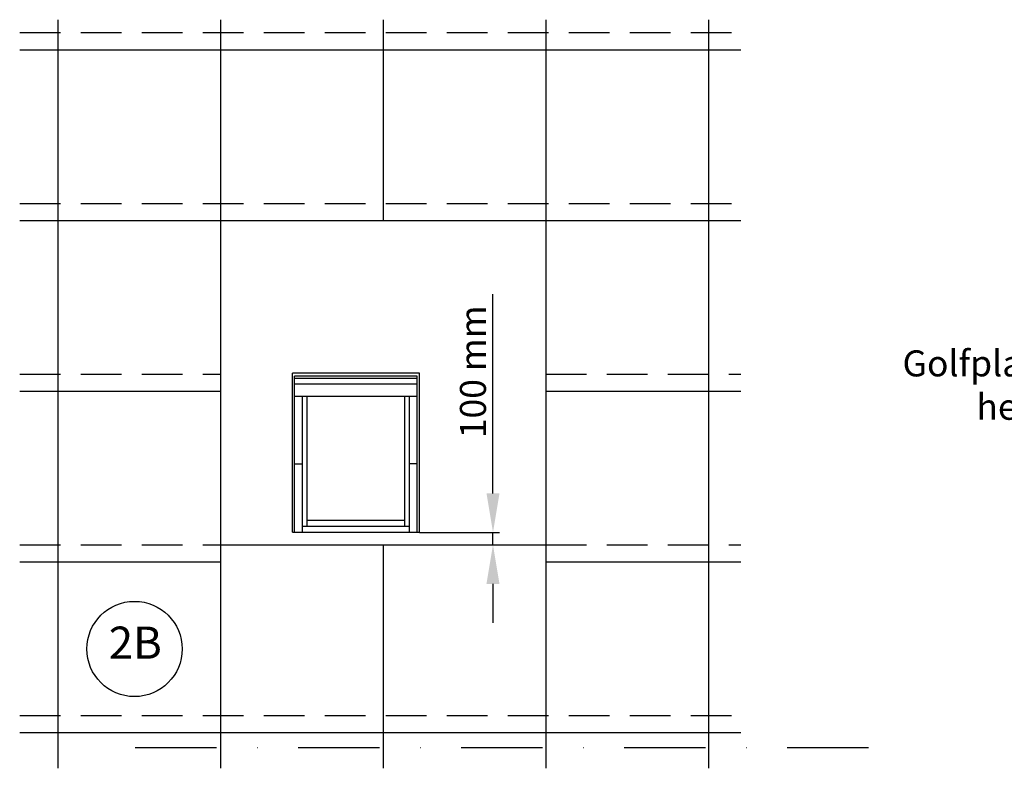
# Model space of a CAD drawing. Units: millimetres. Extents: x -50 to 2150, y -50 to 1535.
# Drawn here: x 388 to 690, y 526 to 756 of the extents above; entities that cross this region are included whole.
import ezdxf
from ezdxf.enums import TextEntityAlignment as Align

# ---------------------------------------------------------------- set-up
doc = ezdxf.new("R2010")
doc.units = ezdxf.units.MM
doc.header["$LTSCALE"] = 50
doc.header["$MEASUREMENT"] = 0
doc.header["$PDSIZE"] = 2
doc.linetypes.add('DASHDOT', pattern=[1, 0.5, -0.25, 0, -0.25])
doc.linetypes.add('DASHED', pattern=[0.75, 0.5, -0.25])
doc.layers.get('DEFPOINTS').update_dxf_attribs({"linetype": 'CONTINUOUS'})
for name, color, linetype in [('VELUX_INFO', 7, 'CONTINUOUS'), ('VELUX_ROOFINGMATERIAL', 3, 'CONTINUOUS'), ('VELUX_ROOFWINDOW', 2, 'CONTINUOUS'), ('VELUX_TEXT', 7, 'CONTINUOUS')]:
    doc.layers.add(name, color=color, linetype=linetype)
doc.styles.add('Verdana', font='verdana.ttf')
doc.dimstyles.new('VERDANA', dxfattribs={"dimtxt": 8, "dimasz": 12, "dimexe": 2, "dimexo": 0, "dimgap": 2, "dimtad": 1, "dimdec": 0, "dimzin": 0, "dimdsep": 46, "dimtxsty": 'Verdana', "dimcen": 0.09, "dimclrd": 256, "dimclre": 256, "dimclrt": 256, "dimadec": 0, "dimazin": 0, "dimtfac": 1, "dimtdec": 0, "dimtix": 1, "dimtmove": 0, "dimatfit": 3, "dimfxl": 0, "dimtolj": 1, "dimtzin": 0, "dimarcsym": 0})

# ---------------------------------------------------------------- blocks, each defined once
blk = doc.blocks.new('*D38')
at = {"layer": 'DEFPOINTS', "color": 0, "transparency": 16777216}
for p in [(510.48, 598.7), (510.48, 594.87), (533.09, 594.87)]:
    blk.add_point(p, dxfattribs=at)
at = {"layer": 'VELUX_TEXT', "lineweight": -2, "transparency": 16777216}
for p, q in [((533.09, 610.7), (533.09, 671.99)), ((510.48, 598.7), (535.09, 598.7)), ((533.09, 594.87), (533.09, 598.7)), ((510.48, 594.87), (535.09, 594.87)), ((533.09, 582.87), (533.09, 570.87))]:
    blk.add_line(p, q, dxfattribs=at)
at = {"layer": 'VELUX_TEXT', "transparency": 16777216}
for points in [[(531.09, 610.7), (535.09, 610.7), (533.09, 598.7)], [(531.09, 582.87), (535.09, 582.87), (533.09, 594.87)]]:
    blk.add_solid(points, dxfattribs=at)
at = {"layer": 'VELUX_TEXT', "transparency": 16777216, "insert": (526.93, 648.08), "char_height": 8, "attachment_point": 5, "rotation": 90, "style": 'Verdana'}
blk.add_mtext('\\A1;100 mm', dxfattribs=at)

msp = doc.modelspace()

# ---------------------------------------------------------------- linework, layer by layer
at = {"layer": 'VELUX_INFO', "color": 0, "linetype": 'DASHDOT'}
msp.add_line((648.52, 532.5), (412.32, 532.5), dxfattribs=at)
at = {"layer": 'VELUX_INFO', "color": 0}
msp.add_circle((422.92, 562.85), 14.64, dxfattribs=at)
at = {"layer": 'VELUX_ROOFINGMATERIAL', "color": 0}
for p, q in [((399.36, 756.34), (399.36, 526.16)), ((449.36, 756.34), (449.36, 526.16)), ((499.36, 756.34), (499.36, 694.62)), ((549.36, 756.34), (549.36, 526.16)), ((599.36, 756.34), (599.36, 526.16)), ((387.63, 747.12), (609.26, 747.12)), ((387.63, 694.62), (609.26, 694.62)), ((387.63, 642.12), (449.36, 642.12)), ((549.36, 642.12), (609.26, 642.12)), ((449.36, 594.87), (549.36, 594.87)), ((499.36, 594.87), (499.36, 526.16)), ((387.63, 589.62), (449.36, 589.62)), ((549.36, 589.62), (609.26, 589.62)), ((387.63, 537.12), (609.26, 537.12))]:
    msp.add_line(p, q, dxfattribs=at)
at = {"layer": 'VELUX_ROOFINGMATERIAL', "color": 0, "linetype": 'DASHED', "ltscale": 0.5}
for p, q in [((387.63, 752.37), (609.26, 752.37)), ((387.63, 699.87), (609.26, 699.87)), ((387.63, 647.37), (449.36, 647.37)), ((549.36, 647.37), (609.26, 647.37)), ((387.63, 594.87), (449.36, 594.87)), ((549.36, 594.87), (609.26, 594.87)), ((387.63, 542.37), (609.26, 542.37))]:
    msp.add_line(p, q, dxfattribs=at)
at = {"layer": 'VELUX_ROOFWINDOW', "color": 0}
for p, q in [((510.48, 647.7), (471.48, 647.7)), ((471.48, 598.8), (471.48, 647.7)), ((510.48, 598.8), (510.48, 647.7)), ((509.83, 646.7), (472.13, 646.7)), ((472.13, 598.8), (472.13, 646.7)), ((509.83, 646), (472.13, 646)), ((509.83, 598.8), (509.83, 646.7)), ((509.83, 644.25), (472.13, 644.25)), ((509.83, 640.5), (472.13, 640.5)), ((474.58, 598.8), (474.58, 640.5)), ((475.98, 600.65), (475.98, 640.5)), ((505.98, 600.65), (505.98, 640.5)), ((507.38, 598.8), (507.38, 640.5)), ((472.13, 619.8), (474.58, 619.8)), ((509.83, 619.8), (507.38, 619.8)), ((475.98, 602.5), (505.98, 602.5)), ((474.58, 600.65), (507.38, 600.65)), ((471.48, 598.8), (510.48, 598.8))]:
    msp.add_line(p, q, dxfattribs=at)

# ---------------------------------------------------------------- texts
at = {"layer": 'VELUX_INFO', "color": 0, "style": 'Verdana'}
msp.add_text('2B', height=9.882, dxfattribs=at).set_placement((423.16, 563.51), align=Align.MIDDLE)
at = {"layer": 'VELUX_TEXT', "insert": (738.76, 642.96), "char_height": 8, "attachment_point": 6, "style": 'Verdana'}
msp.add_mtext('Golfplaat onder \\Phet venster', dxfattribs=at)

# ---------------------------------------------------------------- dimensions: what is measured, and where the dimension line sits
at = {"layer": 'VELUX_TEXT', "color": 0}
dim = msp.add_linear_dim(base=(533.09, 594.87), p1=(510.48, 598.7), p2=(510.48, 594.87), angle=90, text='100 mm', dimstyle='VERDANA', override={"dimpost": ' mm'}, dxfattribs=at)
dim.commit()
dim.dimension.update_dxf_attribs({"geometry": '*D38', "text_midpoint": (533.09, 648.08), "dimtype": 160})

# ---------------------------------------------------------------- leaders
at = {"layer": 'VELUX_TEXT', "annotation_type": 0, "has_hookline": 1, "hookline_direction": 1, "text_width": 84.57}
msp.add_leader([(790.26, 617.49), (790.26, 642.96), (740.76, 642.96)], dimstyle='VERDANA', override={"dimgap": 2, "dimtad": 0}, dxfattribs=at)

doc.saveas('drawing.dxf')
